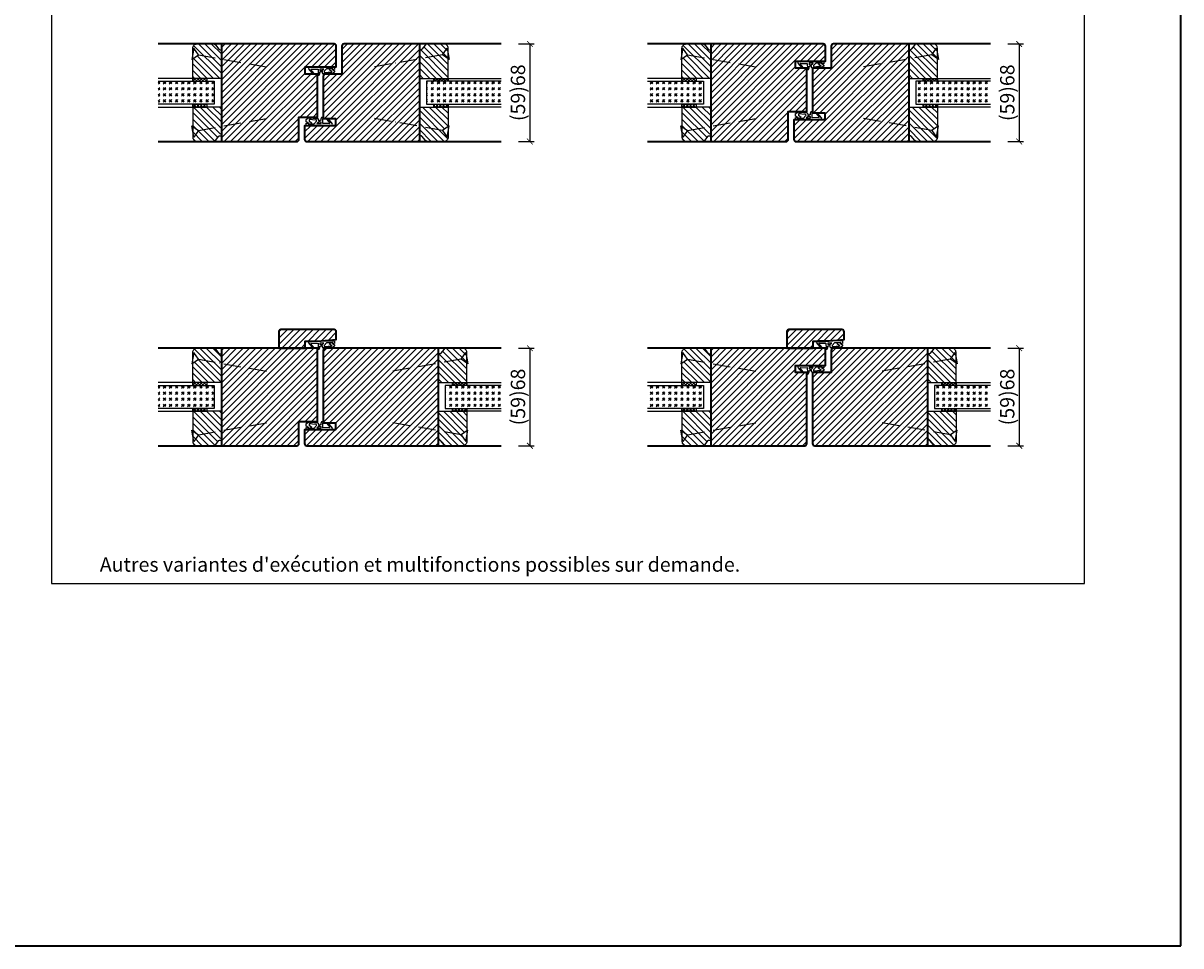
# Model space of a CAD drawing. Units: millimetres. Extents: x 1788 to 83958, y -235 to 115762.
# Drawn here: x 11981 to 12788, y -235 to 408 of the extents above; entities that cross this region are included whole.
import ezdxf

# ---------------------------------------------------------------- set-up
doc = ezdxf.new("R2010")
doc.units = ezdxf.units.MM
doc.header["$PDMODE"] = 34
doc.header["$PDSIZE"] = 5
doc.linetypes.add('ACAD_ISO10W100', pattern=[18, 12, -3, 0, -3])
doc.layers.get('0').update_dxf_attribs({"true_color": 0x939598})
doc.layers.add('Logo_Feuerschutzteam_rot', color=7, linetype='Continuous', true_color=0xc50d11)
for name, color, linetype in [('Z_Bemaßung-Blau 0.10', 150, 'Continuous'), ('Z_Beschlag-Grau 0.10', 8, 'Continuous'), ('Z_Linie-Gelb 0.25', 2, 'Continuous'), ('Z_Linie-Rot 0.20', 1, 'Continuous'), ('Z_Schraffur-Grau 0.10', 8, 'Continuous'), ('Z_Unsichtbar-Weiß 0.05', 255, 'Continuous')]:
    doc.layers.add(name, color=color, linetype=linetype)
doc.layers.add('Z_Kontur-Magenta 0.35', color=6, linetype='Continuous', lineweight=35)
doc.styles.add('DIN', font='txt', dxfattribs={"height": 2.5})
doc.styles.get("Standard").update_dxf_attribs({"font": 'arial.ttf', "height": 2.5})
doc.dimstyles.new('Bem_Automatisch', dxfattribs={"dimtxt": 2.5, "dimasz": 1, "dimexe": 0.75, "dimexo": 0.75, "dimgap": 0.5, "dimtad": 1, "dimdec": 0, "dimtxsty": 'Standard', "dimblk": 'ARCHTICK', "dimcen": 0, "dimclrd": 256, "dimclre": 256, "dimclrt": 256, "dimadec": 0, "dimazin": 0, "dimtfac": 1, "dimtdec": 0, "dimtmove": 1, "dimatfit": 2, "dimfxl": 2, "dimfxlon": 1, "dimtolj": 1, "dimtzin": 0, "dimlwd": -1, "dimlwe": -1, "dimarcsym": 0})
pattern_1 = [(45, (19, -1000), (-2.245064, 2.245064), [])]
pattern_2 = [(45, (0, -1000), (4.2426407, -4e-16), [2.5, -3.5]), (45, (1.0607, -1000), (4.2426407, -4e-16), [1, -5]), (45, (0, -998.9393), (4.2426407, -4e-16), [1, -5])]
pattern_3 = [(135, (0, -1000), (-2.245064, -2.245064), [])]

# ---------------------------------------------------------------- blocks, each defined once
blk = doc.blocks.new('*U103')
at = {"layer": 'Z_Beschlag-Grau 0.10', "color": 0}
for p, q in [((-1.47, -1.24), (-1.46, 0.05)), ((-0.46, 1.02), (0, 1.02)), ((-0.35, -3.46), (-0.37, 0.06)), ((-11.81, -2.31), (-11.82, -1.55)), ((-10.14, -3.49), (-11.81, -2.31)), ((-11.81, -3.22), (-10.14, -3.49)), ((-11.81, -5), (-11.81, -3.22)), ((-11.81, -5), (-0.88, -5)), ((-11.75, -1.43), (-9.51, -0.01)), ((-10.59, -3.91), (-8.01, -3.36)), ((-6.57, -3.91), (-10.59, -3.91)), ((-8.01, -3.36), (-9.88, -1.82)), ((-5.1, -1.14), (-9.83, -1.64)), ((-9.23, -0.65), (-9.59, -0.98)), ((-9.59, -0.98), (-8.46, -0.77)), ((-9.51, -0.01), (-9.16, -0.17)), ((-9.16, -0.17), (-9.23, -0.65)), ((-8.46, -0.77), (-8.39, -0.6)), ((-8.39, -0.6), (-3.92, -0.13)), ((-4.63, -1.91), (-6.57, -3.91)), ((-4.47, -3.5), (-1.53, -3.5)), ((-3.37, -0.63), (-3.37, -1.92)), ((-1.47, -1.24), (-3.37, -1.92)), ((-1.53, -2.55), (-2.44, -2.6)), ((-1.53, -3.5), (-1.53, -2.55)), ((-0.81, -5), (5.5, -5)), ((4.44, -3.38), (-0.35, -3.46)), ((3.08, 0), (2.36, -0.36)), ((2.36, -0.36), (4.56, -3.12)), ((3.08, 0), (6.14, -3.65)), ((4.59, -3.21), (4.59, -3.23))]:
    blk.add_line(p, q, dxfattribs=at)
for centre, radius, start, end in [((-0.46, 0.02), 0.995, 90.01239, 178.50495), ((1.1, 0.04), 1.47, 138.54848, 179.41426), ((-11.67, -1.55), 0.15, 122.31397, 180.01239), ((-9.82, -1.74), 0.1, 96.03349, 230.51847), ((-5.05, -1.64), 0.5, 327.11062, 96.03349), ((-2.42, -5.12), 2.61, 125.9814, 141.72452), ((-2.62, -4.85), 2.27, 105.95674, 125.95826), ((-3.87, -0.63), 0.5, 0.01239, 95.9284), ((-2.67, -4.69), 2.11, 84.8056, 105.84533), ((-0.81, -5.8), 0.8, 90.01239, 94.59887), ((4.44, -3.23), 0.15, 270.99445, 359.40444), ((4.44, -3.21), 0.15, 359.40444, 38.53747), ((5.51, -4.18), 0.82, 269.32717, 40.14654)]:
    blk.add_arc(centre, radius, start, end, dxfattribs=at)
blk = doc.blocks.new('*U101')
at = {"layer": 'Z_Beschlag-Grau 0.10', "color": 0}
for p, q in [((-11.75, -0.43), (-9.51, 0.99)), ((-9.23, 0.35), (-9.59, 0.02)), ((-9.59, 0.02), (-8.46, 0.23)), ((-9.51, 0.99), (-9.16, 0.83)), ((-9.16, 0.83), (-9.23, 0.35)), ((-8.46, 0.23), (-8.39, 0.4)), ((-8.39, 0.4), (-3.92, -0.13)), ((-1.47, -1.24), (-1.46, 0.05)), ((-0.46, 1.02), (0, 1.02)), ((-0.35, -3.46), (-0.37, 0.06)), ((-11.81, -2.31), (-11.82, -0.55)), ((-10.14, -3.49), (-11.81, -2.31)), ((-11.81, -3.22), (-10.14, -3.49)), ((-11.81, -5), (-11.81, -3.22)), ((-11.81, -5), (-0.88, -5)), ((-10.59, -3.91), (-8.01, -3.36)), ((-6.57, -3.91), (-10.59, -3.91)), ((-8.01, -3.36), (-9.88, -1.82)), ((-5.1, -1.14), (-9.83, -0.64)), ((-4.63, -1.91), (-6.57, -3.91)), ((-4.47, -3.5), (-1.53, -3.5)), ((-3.37, -0.63), (-3.37, -1.92)), ((-1.47, -1.24), (-3.37, -1.92)), ((-1.53, -2.55), (-2.44, -2.6)), ((-1.53, -3.5), (-1.53, -2.55)), ((-0.81, -5), (5.5, -5)), ((4.44, -3.38), (-0.35, -3.46)), ((3.08, 0), (2.36, -0.36)), ((2.36, -0.36), (4.56, -3.12)), ((3.08, 0), (6.14, -3.65)), ((4.59, -3.21), (4.59, -3.23))]:
    blk.add_line(p, q, dxfattribs=at)
for centre, radius, start, end in [((-0.46, 0.02), 0.995, 90.01239, 178.50495), ((1.1, 0.04), 1.47, 138.54848, 179.41426), ((-11.67, -0.55), 0.15, 122.31397, 180.01239), ((-7.06, -1.35), 2.86, 165.52913, 189.30571), ((-5.05, -1.64), 0.5, 327.11062, 96.03349), ((-2.42, -5.12), 2.61, 125.9814, 141.72452), ((-2.62, -4.85), 2.27, 105.95674, 125.95826), ((-3.87, -0.63), 0.5, 0.01239, 95.9284), ((-2.67, -4.69), 2.11, 84.8056, 105.84533), ((-0.81, -5.8), 0.8, 90.01239, 94.59887), ((4.44, -3.23), 0.15, 270.99445, 359.40444), ((4.44, -3.21), 0.15, 359.40444, 38.53747), ((5.51, -4.18), 0.82, 269.32717, 40.14654)]:
    blk.add_arc(centre, radius, start, end, dxfattribs=at)
blk = doc.blocks.new('*U102')
at = {"layer": 'Z_Beschlag-Grau 0.10', "color": 0}
for p, q in [((-3.08, 0), (-6.14, 3.65)), ((0.81, 5), (-5.5, 5)), ((-4.59, 3.21), (-4.59, 3.23)), ((-2.36, 0.36), (-4.56, 3.12)), ((-4.44, 3.38), (0.35, 3.46)), ((-3.08, 0), (-2.36, 0.36)), ((0.35, 3.46), (0.37, -0.06)), ((11.81, 5), (0.88, 5)), ((1.47, 1.24), (1.46, -0.05)), ((1.47, 1.24), (3.37, 1.92)), ((1.53, 3.5), (1.53, 2.55)), ((4.47, 3.5), (1.53, 3.5)), ((1.53, 2.55), (2.44, 2.6)), ((3.37, 0.63), (3.37, 1.92)), ((8.39, 0.6), (3.92, 0.13)), ((4.63, 1.91), (6.57, 3.91)), ((5.1, 1.14), (9.83, 1.64)), ((6.57, 3.91), (10.59, 3.91)), ((10.59, 3.91), (8.01, 3.36)), ((8.01, 3.36), (9.88, 1.82)), ((8.46, 0.77), (8.39, 0.6)), ((9.59, 0.98), (8.46, 0.77)), ((9.16, 0.17), (9.23, 0.65)), ((9.51, 0.01), (9.16, 0.17)), ((9.23, 0.65), (9.59, 0.98)), ((11.75, 1.43), (9.51, 0.01)), ((11.81, 3.22), (10.14, 3.49)), ((10.14, 3.49), (11.81, 2.31)), ((11.81, 5), (11.81, 3.22)), ((11.81, 2.31), (11.82, 1.55)), ((0.46, -1.02), (0, -1.02))]:
    blk.add_line(p, q, dxfattribs=at)
for centre, radius, start, end in [((-5.51, 4.18), 0.82, 89.32717, 220.14654), ((-4.44, 3.23), 0.15, 90.99445, 179.40444), ((-4.44, 3.21), 0.15, 179.40444, 218.53747), ((0.81, 5.8), 0.8, 270.01239, 274.59887), ((2.67, 4.69), 2.11, 264.8056, 285.84533), ((2.62, 4.85), 2.27, 285.95674, 305.95826), ((3.87, 0.63), 0.5, 180.01239, 275.9284), ((2.42, 5.12), 2.61, 305.9814, 321.72452), ((5.05, 1.64), 0.5, 147.11062, 276.03349), ((9.82, 1.74), 0.1, 276.03349, 50.51847), ((11.67, 1.55), 0.15, 302.31397, 0.01239), ((-1.1, -0.04), 1.47, 318.54848, 359.41426), ((0.46, -0.02), 0.995, 270.01239, 358.50495)]:
    blk.add_arc(centre, radius, start, end, dxfattribs=at)
blk = doc.blocks.new('_ArchTick')
at = {"color": 0, "linetype": 'ByBlock', "const_width": 0.15}
blk.add_lwpolyline([(-0.5, -0.5), (0.5, 0.5)], dxfattribs=at)
blk = doc.blocks.new('*D246')
at = {"layer": 'Defpoints', "color": 0, "transparency": 16777216}
for p in [(12655.34, 181.95), (12655.34, 113.95), (12675.34, 113.95)]:
    blk.add_point(p, dxfattribs=at)
at = {"layer": 'Z_Bemaßung-Blau 0.10', "transparency": 16777216}
for p, q in [((12667.34, 181.95), (12678.34, 181.95)), ((12675.34, 181.95), (12675.34, 113.95)), ((12667.34, 113.95), (12678.34, 113.95))]:
    blk.add_line(p, q, dxfattribs=at)
at = {"layer": 'Z_Bemaßung-Blau 0.10', "transparency": 16777216, "xscale": 4, "yscale": 4, "zscale": 4}
for p, rotation in [((12675.34, 181.95), 90), ((12675.34, 113.95), 270)]:
    blk.add_blockref('_ArchTick', p, dxfattribs=dict(at, rotation=rotation))
at = {"layer": 'Z_Bemaßung-Blau 0.10', "transparency": 16777216, "insert": (12667.02, 147.95), "char_height": 10, "attachment_point": 5, "rotation": 90, "style": 'DIN'}
blk.add_mtext('\\A1;(59)68', dxfattribs=at)
blk = doc.blocks.new('*D244')
at = {"layer": 'Defpoints', "color": 0, "transparency": 16777216}
for p in [(12655.34, 393.98), (12655.34, 325.98), (12675.34, 325.98)]:
    blk.add_point(p, dxfattribs=at)
at = {"layer": 'Z_Bemaßung-Blau 0.10', "transparency": 16777216}
for p, q in [((12667.34, 393.98), (12678.34, 393.98)), ((12675.34, 393.98), (12675.34, 325.98)), ((12667.34, 325.98), (12678.34, 325.98))]:
    blk.add_line(p, q, dxfattribs=at)
at = {"layer": 'Z_Bemaßung-Blau 0.10', "transparency": 16777216, "xscale": 4, "yscale": 4, "zscale": 4}
for p, rotation in [((12675.34, 393.98), 90), ((12675.34, 325.98), 270)]:
    blk.add_blockref('_ArchTick', p, dxfattribs=dict(at, rotation=rotation))
at = {"layer": 'Z_Bemaßung-Blau 0.10', "transparency": 16777216, "insert": (12667.02, 359.98), "char_height": 10, "attachment_point": 5, "rotation": 90, "style": 'DIN'}
blk.add_mtext('\\A1;(59)68', dxfattribs=at)
blk = doc.blocks.new('*U82')
at = {"layer": 'Z_Beschlag-Grau 0.10', "linetype": 'ACAD_ISO10W100'}
for p, q in [((-3.94, 0.69), (-54.16, 9.55)), ((0.69, 3.94), (-3.94, 0.69)), ((-3.94, 0.69), (-0.69, -3.94))]:
    blk.add_line(p, q, dxfattribs=at)
at = {"layer": 'Z_Beschlag-Grau 0.10'}
blk.add_line((-0.69, -3.94), (0.69, 3.94), dxfattribs=at)
blk = doc.blocks.new('*D242')
at = {"layer": 'Defpoints', "color": 0, "transparency": 16777216}
for p in [(12314.34, 181.95), (12314.34, 113.95), (12334.34, 113.95)]:
    blk.add_point(p, dxfattribs=at)
at = {"layer": 'Z_Bemaßung-Blau 0.10', "transparency": 16777216}
for p, q in [((12326.34, 181.95), (12337.34, 181.95)), ((12334.34, 181.95), (12334.34, 113.95)), ((12326.34, 113.95), (12337.34, 113.95))]:
    blk.add_line(p, q, dxfattribs=at)
at = {"layer": 'Z_Bemaßung-Blau 0.10', "transparency": 16777216, "xscale": 4, "yscale": 4, "zscale": 4}
for p, rotation in [((12334.34, 181.95), 90), ((12334.34, 113.95), 270)]:
    blk.add_blockref('_ArchTick', p, dxfattribs=dict(at, rotation=rotation))
at = {"layer": 'Z_Bemaßung-Blau 0.10', "transparency": 16777216, "insert": (12326.02, 147.95), "char_height": 10, "attachment_point": 5, "rotation": 90, "style": 'DIN'}
blk.add_mtext('\\A1;(59)68', dxfattribs=at)
blk = doc.blocks.new('*D243')
at = {"layer": 'Defpoints', "color": 0, "transparency": 16777216}
for p in [(12314.34, 393.98), (12314.34, 325.98), (12334.34, 325.98)]:
    blk.add_point(p, dxfattribs=at)
at = {"layer": 'Z_Bemaßung-Blau 0.10', "transparency": 16777216}
for p, q in [((12326.34, 393.98), (12337.34, 393.98)), ((12334.34, 393.98), (12334.34, 325.98)), ((12326.34, 325.98), (12337.34, 325.98))]:
    blk.add_line(p, q, dxfattribs=at)
at = {"layer": 'Z_Bemaßung-Blau 0.10', "transparency": 16777216, "xscale": 4, "yscale": 4, "zscale": 4}
for p, rotation in [((12334.34, 393.98), 90), ((12334.34, 325.98), 270)]:
    blk.add_blockref('_ArchTick', p, dxfattribs=dict(at, rotation=rotation))
at = {"layer": 'Z_Bemaßung-Blau 0.10', "transparency": 16777216, "insert": (12326.02, 359.98), "char_height": 10, "attachment_point": 5, "rotation": 90, "style": 'DIN'}
blk.add_mtext('\\A1;(59)68', dxfattribs=at)

msp = doc.modelspace()

# ---------------------------------------------------------------- hatches: boundary and pattern name
at = {"layer": 'Z_Schraffur-Grau 0.10'}
h = msp.add_hatch(dxfattribs=at)
h.set_pattern_fill('ANSI31', color=256, angle=90)
h.set_pattern_definition(pattern_3)
h.paths.add_polyline_path([(12119.34, 383.46), (12103.28, 386.29), (12099.34, 383.53), (12099.34, 369.98), (12109.34, 369.98), (12119.34, 369.98)])
h.paths.add_polyline_path([(12115.17, 393.27, 0.221695), (12113.64, 393.98), (12102.34, 393.98, 0.414214), (12099.34, 390.98), (12099.34, 386.98), (12100.04, 390.92), (12103.28, 386.29), (12119.34, 383.46), (12119.34, 389.98), (12118.34, 389.98, -0.22329), (12117.57, 390.34)])
h = msp.add_hatch(dxfattribs=at)
h.set_pattern_fill('ANSI31', color=256)
h.set_pattern_definition(pattern_1)
h.paths.add_polyline_path([(12177.84, 377.98), (12190.34, 377.98), (12190.34, 393.98), (12119.34, 393.98), (12119.34, 325.98), (12171.84, 325.98, 0.414214), (12173.34, 327.48), (12173.34, 342.98), (12186.34, 342.98), (12186.34, 372.98), (12177.84, 372.98)])
h.paths.add_polyline_path([(12199.34, 392.48, 0.414214), (12197.84, 393.98), (12190.34, 393.98), (12190.34, 377.98), (12199.34, 377.98)])
h = msp.add_hatch(dxfattribs=at)
h.set_pattern_fill('ANSI31', color=256)
h.set_pattern_definition(pattern_1)
h.paths.add_polyline_path([(12190.34, 336.98), (12189.53, 336.98), (12178.53, 336.98), (12177.34, 336.98), (12177.34, 327.48, 0.414214), (12178.84, 325.98), (12190.34, 325.98)])
h.paths.add_polyline_path([(12257.34, 393.98), (12204.84, 393.98, 0.414214), (12203.34, 392.48), (12203.34, 372.98), (12191.84, 372.98, 0.414214), (12190.34, 371.48), (12190.34, 341.98), (12198.84, 341.98), (12198.84, 336.98), (12190.34, 336.98), (12190.34, 325.98), (12257.34, 325.98)])
h = msp.add_hatch(dxfattribs=at)
h.set_pattern_fill('ANSI31', color=256, angle=90)
h.set_pattern_definition([(135, (9099.9688, -1570.718), (-2.245064, -2.245064), [])])
h.paths.add_polyline_path([(12277.34, 390.98, 0.414214), (12274.34, 393.98), (12263.04, 393.98, 0.22759), (12261.48, 393.23), (12257.34, 388.19), (12257.34, 369.98), (12277.34, 369.98)])
h = msp.add_hatch(dxfattribs=at)
h.set_pattern_fill('ANSI31', color=256, angle=90)
h.set_pattern_definition(pattern_3)
h.paths.add_polyline_path([(12618.34, 349.98), (12598.34, 349.98), (12598.34, 336.51), (12614.4, 333.68), (12618.34, 336.44)])
h.paths.add_polyline_path([(12614.4, 333.68), (12598.34, 336.51), (12598.34, 329.98), (12599.34, 329.98, -0.22329), (12600.11, 329.62), (12602.51, 326.7, 0.221695), (12604.04, 325.98), (12615.34, 325.98, 0.414214), (12618.34, 328.98), (12618.34, 332.98), (12617.65, 329.04)])
h.paths.add_polyline_path([(12460.34, 389.98), (12459.34, 389.98, -0.22329), (12458.57, 390.34), (12456.17, 393.27, 0.221695), (12454.64, 393.98), (12443.34, 393.98, 0.414214), (12440.34, 390.98), (12440.34, 386.98), (12441.04, 390.92), (12444.28, 386.29), (12460.34, 383.46)])
h.paths.add_polyline_path([(12460.34, 383.46), (12444.28, 386.29), (12440.34, 383.53), (12440.34, 369.98), (12460.34, 369.98)])
h = msp.add_hatch(dxfattribs=at)
h.set_pattern_fill('ANSI31', color=256)
h.set_pattern_definition(pattern_1)
h.paths.add_polyline_path([(12527.34, 376.98), (12519.34, 376.98), (12519.34, 381.98), (12531.34, 381.98), (12531.34, 393.98), (12460.34, 393.98), (12460.34, 325.98), (12512.84, 325.98, 0.414214), (12514.34, 327.48), (12514.34, 346.98), (12527.34, 346.98)])
h.paths.add_polyline_path([(12540.34, 392.48, 0.414214), (12538.84, 393.98), (12531.34, 393.98), (12531.34, 381.98), (12540.34, 381.98)])
h = msp.add_hatch(dxfattribs=at)
h.set_pattern_fill('ANSI31', color=256)
h.set_pattern_definition(pattern_1)
h.paths.add_polyline_path([(12531.34, 340.98), (12530.53, 340.98), (12518.34, 340.98), (12518.34, 327.48, 0.414214), (12519.84, 325.98), (12531.34, 325.98)])
h.paths.add_polyline_path([(12598.34, 393.98), (12545.84, 393.98, 0.414214), (12544.34, 392.48), (12544.34, 376.98), (12531.34, 376.98), (12531.34, 345.98), (12539.84, 345.98), (12539.84, 340.98), (12531.34, 340.98), (12531.34, 325.98), (12598.34, 325.98)])
h = msp.add_hatch(dxfattribs=at)
h.set_pattern_fill('ANSI31', color=256, angle=90)
h.set_pattern_definition([(135, (9440.9688, -1570.718), (-2.245064, -2.245064), [])])
h.paths.add_polyline_path([(12618.34, 390.98, 0.414214), (12615.34, 393.98), (12604.04, 393.98, 0.22759), (12602.48, 393.23), (12598.34, 388.19), (12598.34, 369.98), (12618.34, 369.98)])
h = msp.add_hatch(dxfattribs=at)
h.set_pattern_fill('GOST_GLASS', color=256, scale=0.5)
h.set_pattern_definition(pattern_2)
h.paths.add_polyline_path([(12075.34, 351.98), (12075.34, 367.98), (12114.34, 367.98), (12114.34, 351.98)])
h = msp.add_hatch(dxfattribs=at)
h.set_pattern_fill('ANSI37', color=256, scale=0.5, style=0)
h.set_pattern_definition([(45, (11757.325, 365.029), (-1.122532, 1.122532), []), (135, (11757.325, 365.029), (-1.122532, -1.122532), [])])
h.paths.add_polyline_path([(12099.34, 367.98), (12109.34, 367.98), (12109.34, 369.98), (12099.34, 369.98)])
h = msp.add_hatch(dxfattribs=at)
h.set_pattern_fill('GOST_GLASS', color=256, scale=0.5)
h.set_pattern_definition(pattern_2)
h.paths.add_polyline_path([(12314.34, 351.98), (12314.34, 367.98), (12262.34, 367.98), (12262.34, 351.98)])
h = msp.add_hatch(dxfattribs=at)
h.set_pattern_fill('ANSI37', color=256, scale=0.5, style=0)
h.set_pattern_definition([(45, (11735.325, 365.029), (-1.122532, 1.122532), []), (135, (11735.325, 365.029), (-1.122532, -1.122532), [])])
h.paths.add_polyline_path([(12267.34, 367.98), (12277.34, 367.98), (12277.34, 369.98), (12267.34, 369.98)])
h = msp.add_hatch(dxfattribs=at)
h.set_pattern_fill('GOST_GLASS', color=256, scale=0.5)
h.set_pattern_definition(pattern_2)
h.paths.add_polyline_path([(12416.34, 351.98), (12416.34, 367.98), (12455.34, 367.98), (12455.34, 351.98)])
h = msp.add_hatch(dxfattribs=at)
h.set_pattern_fill('ANSI37', color=256, scale=0.5, style=0)
h.set_pattern_definition([(45, (12098.325, 365.029), (-1.122532, 1.122532), []), (135, (12098.325, 365.029), (-1.122532, -1.122532), [])])
h.paths.add_polyline_path([(12440.34, 367.98), (12450.34, 367.98), (12450.34, 369.98), (12440.34, 369.98)])
h = msp.add_hatch(dxfattribs=at)
h.set_pattern_fill('GOST_GLASS', color=256, scale=0.5)
h.set_pattern_definition(pattern_2)
h.paths.add_polyline_path([(12655.34, 351.98), (12655.34, 367.98), (12603.34, 367.98), (12603.34, 351.98)])
h = msp.add_hatch(dxfattribs=at)
h.set_pattern_fill('ANSI37', color=256, scale=0.5, style=0)
h.set_pattern_definition([(45, (12076.325, 365.029), (-1.122532, 1.122532), []), (135, (12076.325, 365.029), (-1.122532, -1.122532), [])])
h.paths.add_polyline_path([(12608.34, 367.98), (12618.34, 367.98), (12618.34, 369.98), (12608.34, 369.98)])
h = msp.add_hatch(dxfattribs=at)
h.set_pattern_fill('ANSI37', color=256, scale=0.5, style=0)
h.set_pattern_definition([(45, (11757.325, 346.529), (-1.122532, 1.122532), []), (135, (11757.325, 346.529), (-1.122532, -1.122532), [])])
h.paths.add_polyline_path([(12099.34, 349.98), (12109.34, 349.98), (12109.34, 351.98), (12099.34, 351.98)])
h = msp.add_hatch(dxfattribs=at)
h.set_pattern_fill('ANSI31', color=256, angle=90)
h.set_pattern_definition([(135, (9121.9688, -1579.718), (-2.245064, -2.245064), [])])
h.paths.add_polyline_path([(12099.34, 328.98, 0.414214), (12102.34, 325.98), (12113.64, 325.98, 0.22759), (12115.2, 326.73), (12119.34, 331.78), (12119.34, 349.98), (12099.34, 349.98)])
h = msp.add_hatch(dxfattribs=at)
h.set_pattern_fill('ANSI31', color=256, angle=90)
h.set_pattern_definition(pattern_3)
h.paths.add_polyline_path([(12277.34, 349.98), (12257.34, 349.98), (12257.34, 336.51), (12273.4, 333.68), (12277.34, 336.44)])
h.paths.add_polyline_path([(12273.4, 333.68), (12257.34, 336.51), (12257.34, 329.98), (12258.34, 329.98, -0.22329), (12259.11, 329.62), (12261.51, 326.7, 0.221695), (12263.04, 325.98), (12274.34, 325.98, 0.414214), (12277.34, 328.98), (12277.34, 332.98), (12276.65, 329.04)])
h = msp.add_hatch(dxfattribs=at)
h.set_pattern_fill('ANSI37', color=256, scale=0.5, style=0)
h.set_pattern_definition([(45, (11735.325, 346.529), (-1.122532, 1.122532), []), (135, (11735.325, 346.529), (-1.122532, -1.122532), [])])
h.paths.add_polyline_path([(12267.34, 349.98), (12277.34, 349.98), (12277.34, 351.98), (12267.34, 351.98)])
h = msp.add_hatch(dxfattribs=at)
h.set_pattern_fill('ANSI37', color=256, scale=0.5, style=0)
h.set_pattern_definition([(45, (12098.325, 346.529), (-1.122532, 1.122532), []), (135, (12098.325, 346.529), (-1.122532, -1.122532), [])])
h.paths.add_polyline_path([(12440.34, 349.98), (12450.34, 349.98), (12450.34, 351.98), (12440.34, 351.98)])
h = msp.add_hatch(dxfattribs=at)
h.set_pattern_fill('ANSI31', color=256, angle=90)
h.set_pattern_definition([(135, (9462.9688, -1579.718), (-2.245064, -2.245064), [])])
h.paths.add_polyline_path([(12440.34, 328.98, 0.414214), (12443.34, 325.98), (12454.64, 325.98, 0.22759), (12456.2, 326.73), (12460.34, 331.78), (12460.34, 349.98), (12440.34, 349.98)])
h = msp.add_hatch(dxfattribs=at)
h.set_pattern_fill('ANSI37', color=256, scale=0.5, style=0)
h.set_pattern_definition([(45, (12076.325, 346.529), (-1.122532, 1.122532), []), (135, (12076.325, 346.529), (-1.122532, -1.122532), [])])
h.paths.add_polyline_path([(12608.34, 349.98), (12618.34, 349.98), (12618.34, 351.98), (12608.34, 351.98)])
h = msp.add_hatch(dxfattribs=at)
h.set_pattern_fill('ANSI31', color=256)
h.set_pattern_definition(pattern_1)
h.paths.add_polyline_path([(12199.34, 193.45, 0.414214), (12197.84, 194.95), (12160.84, 194.95, 0.414214), (12159.34, 193.45), (12159.34, 181.95), (12177.84, 181.95), (12177.84, 186.95), (12186.34, 186.95), (12199.34, 187.95)])
h = msp.add_hatch(dxfattribs=at)
h.set_pattern_fill('ANSI31', color=256)
h.set_pattern_definition(pattern_1)
h.paths.add_polyline_path([(12553.34, 193.45, 0.414214), (12551.84, 194.95), (12514.84, 194.95, 0.414214), (12513.34, 193.45), (12513.34, 181.95), (12531.84, 181.95), (12531.84, 186.95), (12540.34, 186.95), (12553.34, 187.95)])
h = msp.add_hatch(dxfattribs=at)
h.set_pattern_fill('ANSI31', color=256, angle=90)
h.set_pattern_definition(pattern_3)
h.paths.add_polyline_path([(12115.17, 181.24, 0.221695), (12113.64, 181.95), (12102.34, 181.95, 0.414214), (12099.34, 178.95), (12099.34, 174.95), (12100.04, 178.89), (12103.28, 174.26), (12119.34, 171.42), (12119.34, 177.95), (12118.34, 177.95, -0.22329), (12117.57, 178.31)])
h.paths.add_polyline_path([(12119.34, 171.42), (12103.28, 174.26), (12099.34, 171.5), (12099.34, 157.95), (12119.34, 157.95)])
h = msp.add_hatch(dxfattribs=at)
h.set_pattern_fill('ANSI31', color=256)
h.set_pattern_definition(pattern_1)
h.paths.add_polyline_path([(12186.34, 181.95), (12119.34, 181.95), (12119.34, 113.95), (12171.84, 113.95, 0.414214), (12173.34, 115.45), (12173.34, 130.95), (12186.34, 130.95)])
h = msp.add_hatch(dxfattribs=at)
h.set_pattern_fill('ANSI31', color=256)
h.set_pattern_definition(pattern_1)
h.paths.add_polyline_path([(12190.34, 124.95), (12189.53, 124.95), (12178.53, 124.95), (12177.34, 124.95), (12177.34, 115.45, 0.414214), (12178.84, 113.95), (12190.34, 113.95)])
h.paths.add_polyline_path([(12270.34, 181.95), (12191.84, 181.95, 0.414214), (12190.34, 180.45), (12190.34, 129.95), (12198.84, 129.95), (12198.84, 124.95), (12190.34, 124.95), (12190.34, 113.95), (12270.34, 113.95)])
h = msp.add_hatch(dxfattribs=at)
h.set_pattern_fill('ANSI31', color=256, angle=90)
h.set_pattern_definition([(135, (9112.9688, -1782.7498), (-2.245064, -2.245064), [])])
h.paths.add_polyline_path([(12290.34, 178.95, 0.414214), (12287.34, 181.95), (12276.04, 181.95, 0.22759), (12274.48, 181.2), (12270.34, 176.15), (12270.34, 157.95), (12290.34, 157.95)])
h = msp.add_hatch(dxfattribs=at)
h.set_pattern_fill('ANSI31', color=256, angle=90)
h.set_pattern_definition(pattern_3)
h.paths.add_polyline_path([(12460.34, 171.42), (12444.28, 174.26), (12440.34, 171.5), (12440.34, 157.95), (12450.34, 157.95), (12460.34, 157.95)])
h.paths.add_polyline_path([(12456.17, 181.24, 0.221695), (12454.64, 181.95), (12443.34, 181.95, 0.414214), (12440.34, 178.95), (12440.34, 174.95), (12441.04, 178.89), (12444.28, 174.26), (12460.34, 171.42), (12460.34, 177.95), (12459.34, 177.95, -0.22329), (12458.57, 178.31)])
h = msp.add_hatch(dxfattribs=at)
h.set_pattern_fill('ANSI31', color=256)
h.set_pattern_definition(pattern_1)
h.paths.add_polyline_path([(12527.34, 164.95), (12519.34, 164.95), (12519.34, 169.95), (12531.34, 169.95), (12531.34, 181.95), (12460.34, 181.95), (12460.34, 113.95), (12525.84, 113.95, 0.414214), (12527.34, 115.45)])
h.paths.add_polyline_path([(12540.34, 181.95), (12531.34, 181.95), (12531.34, 169.95), (12540.34, 169.95)])
h = msp.add_hatch(dxfattribs=at)
h.set_pattern_fill('ANSI31', color=256)
h.set_pattern_definition(pattern_1)
h.paths.add_polyline_path([(12611.34, 181.95), (12545.84, 181.95, 0.414214), (12544.34, 180.45), (12544.34, 164.95), (12531.34, 164.95), (12531.34, 115.45, 0.414214), (12532.84, 113.95), (12611.34, 113.95)])
h = msp.add_hatch(dxfattribs=at)
h.set_pattern_fill('ANSI31', color=256, angle=90)
h.set_pattern_definition([(135, (9453.9688, -1782.7498), (-2.245064, -2.245064), [])])
h.paths.add_polyline_path([(12631.34, 178.95, 0.414214), (12628.34, 181.95), (12617.04, 181.95, 0.22759), (12615.48, 181.2), (12611.34, 176.15), (12611.34, 157.95), (12631.34, 157.95)])
h = msp.add_hatch(dxfattribs=at)
h.set_pattern_fill('GOST_GLASS', color=256, scale=0.5)
h.set_pattern_definition(pattern_2)
h.paths.add_polyline_path([(12075.34, 139.95), (12075.34, 155.95), (12114.34, 155.95), (12114.34, 139.95)])
h = msp.add_hatch(dxfattribs=at)
h.set_pattern_fill('ANSI37', color=256, scale=0.5, style=0)
h.set_pattern_definition([(45, (11757.325, 152.9972), (-1.122532, 1.122532), []), (135, (11757.325, 152.9972), (-1.122532, -1.122532), [])])
h.paths.add_polyline_path([(12099.34, 155.95), (12109.34, 155.95), (12109.34, 157.95), (12099.34, 157.95)])
h = msp.add_hatch(dxfattribs=at)
h.set_pattern_fill('GOST_GLASS', color=256, scale=0.5)
h.set_pattern_definition(pattern_2)
h.paths.add_polyline_path([(12314.34, 139.95), (12314.34, 155.95), (12275.34, 155.95), (12275.34, 139.95)])
h = msp.add_hatch(dxfattribs=at)
h.set_pattern_fill('ANSI37', color=256, scale=0.5, style=0)
h.set_pattern_definition([(45, (11748.325, 152.9972), (-1.122532, 1.122532), []), (135, (11748.325, 152.9972), (-1.122532, -1.122532), [])])
h.paths.add_polyline_path([(12280.34, 155.95), (12290.34, 155.95), (12290.34, 157.95), (12280.34, 157.95)])
h = msp.add_hatch(dxfattribs=at)
h.set_pattern_fill('GOST_GLASS', color=256, scale=0.5)
h.set_pattern_definition(pattern_2)
h.paths.add_polyline_path([(12416.34, 139.95), (12416.34, 155.95), (12455.34, 155.95), (12455.34, 139.95)])
h = msp.add_hatch(dxfattribs=at)
h.set_pattern_fill('ANSI37', color=256, scale=0.5, style=0)
h.set_pattern_definition([(45, (12098.325, 152.9972), (-1.122532, 1.122532), []), (135, (12098.325, 152.9972), (-1.122532, -1.122532), [])])
h.paths.add_polyline_path([(12440.34, 155.95), (12450.34, 155.95), (12450.34, 157.95), (12440.34, 157.95)])
h = msp.add_hatch(dxfattribs=at)
h.set_pattern_fill('GOST_GLASS', color=256, scale=0.5)
h.set_pattern_definition(pattern_2)
h.paths.add_polyline_path([(12655.34, 139.95), (12655.34, 155.95), (12616.34, 155.95), (12616.34, 139.95)])
h = msp.add_hatch(dxfattribs=at)
h.set_pattern_fill('ANSI37', color=256, scale=0.5, style=0)
h.set_pattern_definition([(45, (12089.325, 152.9972), (-1.122532, 1.122532), []), (135, (12089.325, 152.9972), (-1.122532, -1.122532), [])])
h.paths.add_polyline_path([(12621.34, 155.95), (12631.34, 155.95), (12631.34, 157.95), (12621.34, 157.95)])
h = msp.add_hatch(dxfattribs=at)
h.set_pattern_fill('ANSI37', color=256, scale=0.5, style=0)
h.set_pattern_definition([(45, (11757.325, 134.4972), (-1.122532, 1.122532), []), (135, (11757.325, 134.4972), (-1.122532, -1.122532), [])])
h.paths.add_polyline_path([(12099.34, 137.95), (12109.34, 137.95), (12109.34, 139.95), (12099.34, 139.95)])
h = msp.add_hatch(dxfattribs=at)
h.set_pattern_fill('ANSI31', color=256, angle=90)
h.set_pattern_definition([(135, (9121.9688, -1791.7498), (-2.245064, -2.245064), [])])
h.paths.add_polyline_path([(12099.34, 116.95, 0.414214), (12102.34, 113.95), (12113.64, 113.95, 0.22759), (12115.2, 114.7), (12119.34, 119.75), (12119.34, 137.95), (12099.34, 137.95)])
h = msp.add_hatch(dxfattribs=at)
h.set_pattern_fill('ANSI31', color=256, angle=90)
h.set_pattern_definition(pattern_3)
h.paths.add_polyline_path([(12286.4, 121.65), (12270.34, 124.48), (12270.34, 117.95), (12271.34, 117.95, -0.22329), (12272.11, 117.59), (12274.51, 114.66, 0.221695), (12276.04, 113.95), (12287.34, 113.95, 0.414214), (12290.34, 116.95), (12290.34, 120.95), (12289.65, 117.01)])
h.paths.add_polyline_path([(12290.34, 137.95), (12270.34, 137.95), (12270.34, 124.48), (12286.4, 121.65), (12290.34, 124.4)])
h = msp.add_hatch(dxfattribs=at)
h.set_pattern_fill('ANSI37', color=256, scale=0.5, style=0)
h.set_pattern_definition([(45, (11748.325, 134.4972), (-1.122532, 1.122532), []), (135, (11748.325, 134.4972), (-1.122532, -1.122532), [])])
h.paths.add_polyline_path([(12280.34, 137.95), (12290.34, 137.95), (12290.34, 139.95), (12280.34, 139.95)])
h = msp.add_hatch(dxfattribs=at)
h.set_pattern_fill('ANSI37', color=256, scale=0.5, style=0)
h.set_pattern_definition([(45, (12098.325, 134.4972), (-1.122532, 1.122532), []), (135, (12098.325, 134.4972), (-1.122532, -1.122532), [])])
h.paths.add_polyline_path([(12440.34, 137.95), (12450.34, 137.95), (12450.34, 139.95), (12440.34, 139.95)])
h = msp.add_hatch(dxfattribs=at)
h.set_pattern_fill('ANSI31', color=256, angle=90)
h.set_pattern_definition([(135, (9462.9688, -1791.7498), (-2.245064, -2.245064), [])])
h.paths.add_polyline_path([(12440.34, 116.95, 0.414214), (12443.34, 113.95), (12454.64, 113.95, 0.22759), (12456.2, 114.7), (12460.34, 119.75), (12460.34, 137.95), (12440.34, 137.95)])
h = msp.add_hatch(dxfattribs=at)
h.set_pattern_fill('ANSI31', color=256, angle=90)
h.set_pattern_definition(pattern_3)
h.paths.add_polyline_path([(12627.4, 121.65), (12611.34, 124.48), (12611.34, 117.95), (12612.34, 117.95, -0.22329), (12613.11, 117.59), (12615.51, 114.66, 0.221695), (12617.04, 113.95), (12628.34, 113.95, 0.414214), (12631.34, 116.95), (12631.34, 120.95), (12630.65, 117.01)])
h.paths.add_polyline_path([(12631.34, 137.95), (12611.34, 137.95), (12611.34, 124.48), (12627.4, 121.65), (12631.34, 124.4)])
h = msp.add_hatch(dxfattribs=at)
h.set_pattern_fill('ANSI37', color=256, scale=0.5, style=0)
h.set_pattern_definition([(45, (12089.325, 134.4972), (-1.122532, 1.122532), []), (135, (12089.325, 134.4972), (-1.122532, -1.122532), [])])
h.paths.add_polyline_path([(12621.34, 137.95), (12631.34, 137.95), (12631.34, 139.95), (12621.34, 139.95)])

# ---------------------------------------------------------------- linework, layer by layer
at = {"layer": 'Z_Kontur-Magenta 0.35'}
msp.add_lwpolyline([(1788, -234.55), (12788, -234.55), (12788, 10765.45), (1788, 10765.45)], close=True, dxfattribs=at)
for points in [[(12075.34, 325.98), (12171.84, 325.98, 0.414214), (12173.34, 327.48), (12173.34, 342.98), (12186.34, 342.98), (12186.34, 372.98), (12177.84, 372.98), (12177.84, 377.98), (12199.34, 377.98), (12199.34, 392.48, 0.414214), (12197.84, 393.98), (12075.34, 393.98)], [(12314.34, 393.98), (12204.84, 393.98, 0.414214), (12203.34, 392.48), (12203.34, 372.98), (12191.84, 372.98, 0.414214), (12190.34, 371.48), (12190.34, 341.98), (12198.84, 341.98), (12198.84, 336.98), (12177.34, 336.98), (12177.34, 327.48, 0.414214), (12178.84, 325.98), (12314.34, 325.98)], [(12416.34, 325.98), (12512.84, 325.98, 0.414214), (12514.34, 327.48), (12514.34, 346.98), (12527.34, 346.98), (12527.34, 376.98), (12519.34, 376.98), (12519.34, 381.98), (12540.34, 381.98), (12540.34, 392.48, 0.414214), (12538.84, 393.98), (12416.34, 393.98)], [(12655.34, 393.98), (12545.84, 393.98, 0.414214), (12544.34, 392.48), (12544.34, 376.98), (12531.34, 376.98), (12531.34, 376.98), (12531.34, 345.98), (12539.84, 345.98), (12539.84, 340.98), (12518.34, 340.98), (12518.34, 327.48, 0.414214), (12519.84, 325.98), (12655.34, 325.98)], [(12075.34, 113.95), (12171.84, 113.95, 0.414214), (12173.34, 115.45), (12173.34, 130.95), (12186.34, 130.95), (12186.34, 181.95), (12075.34, 181.95)], [(12191.84, 181.95, 0.414214), (12190.34, 180.45), (12190.34, 129.95), (12198.84, 129.95), (12198.84, 124.95), (12177.34, 124.95), (12177.34, 115.45, 0.414214), (12178.84, 113.95), (12314.34, 113.95)], [(12416.34, 113.95), (12525.84, 113.95, 0.414214), (12527.34, 115.45), (12527.34, 115.45), (12527.34, 115.45), (12527.34, 164.95), (12519.34, 164.95), (12519.34, 169.95), (12540.34, 169.95), (12540.34, 181.95), (12416.34, 181.95)], [(12655.34, 181.95), (12545.84, 181.95, 0.414214), (12544.34, 180.45), (12544.34, 164.95), (12531.34, 164.95), (12531.34, 164.95), (12531.34, 115.45), (12531.34, 115.45), (12531.34, 115.45), (12531.34, 115.45), (12531.34, 115.45, 0.414214), (12532.84, 113.95), (12655.34, 113.95)]]:
    msp.add_lwpolyline(points, format="xyb", dxfattribs=at)
for points in [[(12119.34, 393.98), (12119.34, 325.98)], [(12257.34, 393.98), (12257.34, 325.98)], [(12460.34, 393.98), (12460.34, 325.98)], [(12598.34, 393.98), (12598.34, 325.98)], [(12119.34, 181.95), (12119.34, 113.95)], [(12314.34, 181.95), (12191.84, 181.95)], [(12270.34, 181.95), (12270.34, 113.95)], [(12460.34, 181.95), (12460.34, 113.95)], [(12611.34, 181.95), (12611.34, 113.95)]]:
    msp.add_lwpolyline(points, dxfattribs=at)
at = {"layer": 'Z_Kontur-Magenta 0.35', "flags": 128}
for points in [[(12197.84, 194.95), (12160.84, 194.95, 0.414214), (12159.34, 193.45), (12159.34, 181.95), (12177.84, 181.95), (12177.84, 186.95), (12186.34, 186.95), (12199.34, 187.95), (12199.34, 193.45, 0.414214)], [(12551.84, 194.95), (12514.84, 194.95, 0.414214), (12513.34, 193.45), (12513.34, 181.95), (12531.84, 181.95), (12531.84, 186.95), (12540.34, 186.95), (12553.34, 187.95), (12553.34, 193.45, 0.414214)]]:
    msp.add_lwpolyline(points, format="xyb", close=True, dxfattribs=at)
at = {"layer": 'Z_Linie-Gelb 0.25'}
for points in [[(12113.64, 393.98, -0.221695), (12115.17, 393.27), (12117.56, 390.35, 0.225991), (12118.34, 389.98), (12119.34, 389.98), (12119.34, 369.98), (12099.34, 369.98), (12099.34, 390.98, -0.414214), (12102.34, 393.98), (12113.64, 393.98), (12112.88, 393.98)], [(12263.04, 393.98, 0.221695), (12261.51, 393.27), (12259.12, 390.35, -0.225991), (12258.34, 389.98), (12257.34, 389.98), (12257.34, 369.98), (12277.34, 369.98), (12277.34, 390.98, 0.414214), (12274.34, 393.98), (12263.04, 393.98), (12263.8, 393.98)], [(12454.64, 393.98, -0.221695), (12456.17, 393.27), (12458.56, 390.35, 0.225991), (12459.34, 389.98), (12460.34, 389.98), (12460.34, 369.98), (12440.34, 369.98), (12440.34, 390.98, -0.414214), (12443.34, 393.98), (12454.64, 393.98), (12453.88, 393.98)], [(12604.04, 393.98, 0.221695), (12602.51, 393.27), (12600.12, 390.35, -0.225991), (12599.34, 389.98), (12598.34, 389.98), (12598.34, 369.98), (12618.34, 369.98), (12618.34, 390.98, 0.414214), (12615.34, 393.98), (12604.04, 393.98), (12604.8, 393.98)], [(12113.64, 325.98, 0.221695), (12115.17, 326.7), (12117.56, 329.61, -0.225991), (12118.34, 329.98), (12119.34, 329.98), (12119.34, 349.98), (12099.34, 349.98), (12099.34, 328.98, 0.414214), (12102.34, 325.98), (12113.64, 325.98), (12112.88, 325.98)], [(12263.04, 325.98, -0.221695), (12261.51, 326.7), (12259.12, 329.61, 0.225991), (12258.34, 329.98), (12257.34, 329.98), (12257.34, 349.98), (12277.34, 349.98), (12277.34, 328.98, -0.414214), (12274.34, 325.98), (12263.04, 325.98), (12263.8, 325.98)], [(12454.64, 325.98, 0.221695), (12456.17, 326.7), (12458.56, 329.61, -0.225991), (12459.34, 329.98), (12460.34, 329.98), (12460.34, 349.98), (12440.34, 349.98), (12440.34, 328.98, 0.414214), (12443.34, 325.98), (12454.64, 325.98), (12453.88, 325.98)], [(12604.04, 325.98, -0.221695), (12602.51, 326.7), (12600.12, 329.61, 0.225991), (12599.34, 329.98), (12598.34, 329.98), (12598.34, 349.98), (12618.34, 349.98), (12618.34, 328.98, -0.414214), (12615.34, 325.98), (12604.04, 325.98), (12604.8, 325.98)], [(12113.64, 181.95, -0.221695), (12115.17, 181.24), (12117.56, 178.32, 0.225991), (12118.34, 177.95), (12119.34, 177.95), (12119.34, 157.95), (12099.34, 157.95), (12099.34, 178.95, -0.414214), (12102.34, 181.95), (12113.64, 181.95), (12112.88, 181.95)], [(12276.04, 181.95, 0.221695), (12274.51, 181.24), (12272.12, 178.32, -0.225991), (12271.34, 177.95), (12270.34, 177.95), (12270.34, 157.95), (12290.34, 157.95), (12290.34, 178.95, 0.414214), (12287.34, 181.95), (12276.04, 181.95), (12276.8, 181.95)], [(12454.64, 181.95, -0.221695), (12456.17, 181.24), (12458.56, 178.32, 0.225991), (12459.34, 177.95), (12460.34, 177.95), (12460.34, 157.95), (12440.34, 157.95), (12440.34, 178.95, -0.414214), (12443.34, 181.95), (12454.64, 181.95), (12453.88, 181.95)], [(12617.04, 181.95, 0.221695), (12615.51, 181.24), (12613.12, 178.32, -0.225991), (12612.34, 177.95), (12611.34, 177.95), (12611.34, 157.95), (12631.34, 157.95), (12631.34, 178.95, 0.414214), (12628.34, 181.95), (12617.04, 181.95), (12617.8, 181.95)], [(12113.64, 113.95, 0.221695), (12115.17, 114.66), (12117.56, 117.58, -0.225991), (12118.34, 117.95), (12119.34, 117.95), (12119.34, 137.95), (12099.34, 137.95), (12099.34, 116.95, 0.414214), (12102.34, 113.95), (12113.64, 113.95), (12112.88, 113.95)], [(12276.04, 113.95, -0.221695), (12274.51, 114.66), (12272.12, 117.58, 0.225991), (12271.34, 117.95), (12270.34, 117.95), (12270.34, 137.95), (12290.34, 137.95), (12290.34, 116.95, -0.414214), (12287.34, 113.95), (12276.04, 113.95), (12276.8, 113.95)], [(12454.64, 113.95, 0.221695), (12456.17, 114.66), (12458.56, 117.58, -0.225991), (12459.34, 117.95), (12460.34, 117.95), (12460.34, 137.95), (12440.34, 137.95), (12440.34, 116.95, 0.414214), (12443.34, 113.95), (12454.64, 113.95), (12453.88, 113.95)], [(12617.04, 113.95, -0.221695), (12615.51, 114.66), (12613.12, 117.58, 0.225991), (12612.34, 117.95), (12611.34, 117.95), (12611.34, 137.95), (12631.34, 137.95), (12631.34, 116.95, -0.414214), (12628.34, 113.95), (12617.04, 113.95), (12617.8, 113.95)]]:
    msp.add_lwpolyline(points, format="xyb", dxfattribs=at)
for points in [[(12075.34, 367.98), (12114.34, 367.98), (12114.34, 351.98), (12075.34, 351.98)], [(12314.34, 367.98), (12262.34, 367.98), (12262.34, 351.98), (12314.34, 351.98)], [(12416.34, 367.98), (12455.34, 367.98), (12455.34, 351.98), (12416.34, 351.98)], [(12655.34, 367.98), (12603.34, 367.98), (12603.34, 351.98), (12655.34, 351.98)], [(12075.34, 155.95), (12114.34, 155.95), (12114.34, 139.95), (12075.34, 139.95)], [(12314.34, 155.95), (12275.34, 155.95), (12275.34, 139.95), (12314.34, 139.95)], [(12416.34, 155.95), (12455.34, 155.95), (12455.34, 139.95), (12416.34, 139.95)], [(12655.34, 155.95), (12616.34, 155.95), (12616.34, 139.95), (12655.34, 139.95)]]:
    msp.add_lwpolyline(points, dxfattribs=at)
for points in [[(12099.34, 367.98), (12109.34, 367.98), (12109.34, 369.98), (12099.34, 369.98), (12099.34, 367.98)], [(12277.34, 367.98), (12267.34, 367.98), (12267.34, 369.98), (12277.34, 369.98), (12277.34, 367.98)], [(12440.34, 367.98), (12450.34, 367.98), (12450.34, 369.98), (12440.34, 369.98), (12440.34, 367.98)], [(12618.34, 367.98), (12608.34, 367.98), (12608.34, 369.98), (12618.34, 369.98), (12618.34, 367.98)], [(12099.34, 349.98), (12109.34, 349.98), (12109.34, 351.98), (12099.34, 351.98), (12099.34, 349.98)], [(12277.34, 349.98), (12267.34, 349.98), (12267.34, 351.98), (12277.34, 351.98), (12277.34, 349.98)], [(12440.34, 349.98), (12450.34, 349.98), (12450.34, 351.98), (12440.34, 351.98), (12440.34, 349.98)], [(12618.34, 349.98), (12608.34, 349.98), (12608.34, 351.98), (12618.34, 351.98), (12618.34, 349.98)], [(12099.34, 155.95), (12109.34, 155.95), (12109.34, 157.95), (12099.34, 157.95), (12099.34, 155.95)], [(12290.34, 155.95), (12280.34, 155.95), (12280.34, 157.95), (12290.34, 157.95), (12290.34, 155.95)], [(12440.34, 155.95), (12450.34, 155.95), (12450.34, 157.95), (12440.34, 157.95), (12440.34, 155.95)], [(12631.34, 155.95), (12621.34, 155.95), (12621.34, 157.95), (12631.34, 157.95), (12631.34, 155.95)], [(12099.34, 137.95), (12109.34, 137.95), (12109.34, 139.95), (12099.34, 139.95), (12099.34, 137.95)], [(12290.34, 137.95), (12280.34, 137.95), (12280.34, 139.95), (12290.34, 139.95), (12290.34, 137.95)], [(12440.34, 137.95), (12450.34, 137.95), (12450.34, 139.95), (12440.34, 139.95), (12440.34, 137.95)], [(12631.34, 137.95), (12621.34, 137.95), (12621.34, 139.95), (12631.34, 139.95), (12631.34, 137.95)]]:
    msp.add_lwpolyline(points, close=True, dxfattribs=at)
at = {"layer": 'Z_Linie-Rot 0.20'}
for points in [[(12075.34, 367.98), (12099.34, 367.98), (12099.34, 369.98), (12075.34, 369.98)], [(12314.34, 367.98), (12277.34, 367.98), (12277.34, 369.98), (12314.34, 369.98)], [(12416.34, 367.98), (12440.34, 367.98), (12440.34, 369.98), (12416.34, 369.98)], [(12655.34, 367.98), (12618.34, 367.98), (12618.34, 369.98), (12655.34, 369.98)], [(12075.34, 349.98), (12099.34, 349.98), (12099.34, 351.98), (12075.34, 351.98)], [(12314.34, 349.98), (12277.34, 349.98), (12277.34, 351.98), (12314.34, 351.98)], [(12416.34, 349.98), (12440.34, 349.98), (12440.34, 351.98), (12416.34, 351.98)], [(12655.34, 349.98), (12618.34, 349.98), (12618.34, 351.98), (12655.34, 351.98)], [(12075.34, 155.95), (12099.34, 155.95), (12099.34, 157.95), (12075.34, 157.95)], [(12314.34, 155.95), (12290.34, 155.95), (12290.34, 157.95), (12314.34, 157.95)], [(12416.34, 155.95), (12440.34, 155.95), (12440.34, 157.95), (12416.34, 157.95)], [(12655.34, 155.95), (12631.34, 155.95), (12631.34, 157.95), (12655.34, 157.95)], [(12075.34, 137.95), (12099.34, 137.95), (12099.34, 139.95), (12075.34, 139.95)], [(12314.34, 137.95), (12290.34, 137.95), (12290.34, 139.95), (12314.34, 139.95)], [(12416.34, 137.95), (12440.34, 137.95), (12440.34, 139.95), (12416.34, 139.95)], [(12655.34, 137.95), (12631.34, 137.95), (12631.34, 139.95), (12655.34, 139.95)]]:
    msp.add_lwpolyline(points, dxfattribs=at)
at = {"layer": 'Z_Unsichtbar-Weiß 0.05'}
msp.add_lwpolyline([(12000.84, 17.98), (12720.84, 17.98), (12720.84, 965.98), (12000.84, 965.98)], close=True, dxfattribs=at)

# ---------------------------------------------------------------- block references
at = {"layer": 'Z_Beschlag-Grau 0.10', "rotation": 180}
for name, p in [('*U82', (12099.34, 386.98)), ('*U82', (12440.34, 386.98)), ('*U103', (12186.34, 372.98)), ('*U82', (12099.34, 174.95)), ('*U82', (12440.34, 174.95))]:
    msp.add_blockref(name, p, dxfattribs=at)
at = {"layer": 'Z_Beschlag-Grau 0.10', "xscale": -1, "rotation": 180}
for p in [(12277.34, 386.98), (12618.34, 386.98), (12290.34, 174.95), (12631.34, 174.95)]:
    msp.add_blockref('*U82', p, dxfattribs=at)
at = {"layer": 'Z_Beschlag-Grau 0.10'}
for name, p in [('*U102', (12527.34, 376.98)), ('*U101', (12531.34, 345.98)), ('*U101', (12190.34, 341.98)), ('*U82', (12277.34, 332.98)), ('*U82', (12618.34, 332.98)), ('*U102', (12186.34, 181.95)), ('*U102', (12540.34, 182.01)), ('*U102', (12527.34, 164.95)), ('*U101', (12190.34, 129.95)), ('*U82', (12290.34, 120.95)), ('*U82', (12631.34, 120.95))]:
    msp.add_blockref(name, p, dxfattribs=at)
at = {"layer": 'Z_Beschlag-Grau 0.10', "xscale": -1}
for p in [(12099.34, 332.98), (12440.34, 332.98), (12099.34, 120.95), (12440.34, 120.95)]:
    msp.add_blockref('*U82', p, dxfattribs=at)

# ---------------------------------------------------------------- texts
at = {"layer": 'Logo_Feuerschutzteam_rot', "insert": (12034.59, 26.19), "char_height": 10, "attachment_point": 7, "style": 'DIN'}
msp.add_mtext_dynamic_manual_height_columns("{\\C12;\\c1117638;Autres variantes d'exécution et multifonctions possibles sur demande.}", width=625.0423, gutter_width=50, heights=[0], dxfattribs=at)

# ---------------------------------------------------------------- dimensions: what is measured, and where the dimension line sits
at = {"layer": 'Z_Bemaßung-Blau 0.10'}
for base, p1, p2, picture, middle in [((12334.34, 325.98), (12314.34, 393.98), (12314.34, 325.98), '*D243', (12326.02, 359.98)), ((12675.34, 325.98), (12655.34, 393.98), (12655.34, 325.98), '*D244', (12667.02, 359.98)), ((12334.34, 113.95), (12314.34, 181.95), (12314.34, 113.95), '*D242', (12326.02, 147.95)), ((12675.34, 113.95), (12655.34, 181.95), (12655.34, 113.95), '*D246', (12667.02, 147.95))]:
    dim = msp.add_linear_dim(base=base, p1=p1, p2=p2, angle=90, text='(59)<>', dimstyle='Bem_Automatisch', override={"dimscale": 0, "dimtxsty": 'DIN', "dimtix": 0, "dimtofl": 1, "dimtmove": 1, "dimatfit": 2}, dxfattribs=at)
    dim.commit()
    dim.dimension.update_dxf_attribs({"geometry": picture, "text_midpoint": middle})

doc.saveas('drawing.dxf')
